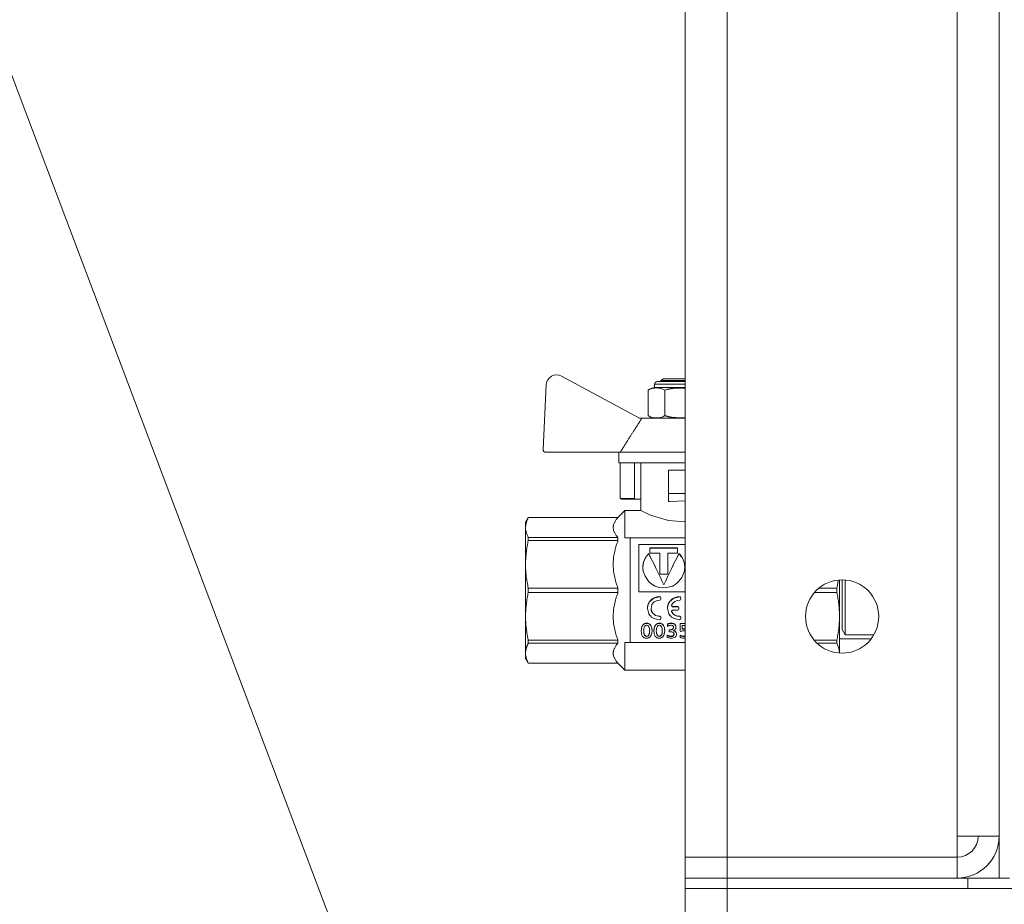
# Model space of a CAD drawing. Units: millimetres. Extents: x 0 to 30573, y -7 to 21000.
# Drawn here: x 13996 to 14184, y 15812 to 15981 of the extents above; entities that cross this region are included whole.
import ezdxf

# ---------------------------------------------------------------- set-up
doc = ezdxf.new("R2010")
doc.units = ezdxf.units.MM
doc.linetypes.add('K5LT_THIN', pattern=[0])
for name, color, linetype, true_color in [('FOR', 7, 'Continuous', 0xffffff), ('R', 1, 'Continuous', 0xff0000), ('WELDING', 7, 'Continuous', 0xffffff)]:
    doc.layers.add(name, color=color, linetype=linetype, true_color=true_color)

msp = doc.modelspace()

# ---------------------------------------------------------------- linework, layer by layer
at = {"layer": 'FOR', "color": 7, "linetype": 'K5LT_THIN', "lineweight": 18}
msp.add_line((13462.02, 17381.64), (14126.4, 15621.76), dxfattribs=at)
at = {"layer": 'R', "color": 7, "linetype": 'K5LT_THIN', "lineweight": 18}
for p, q in [((14183.4, 16317.29), (14183.4, 15817.29)), ((14123.4, 15821.29), (14123.4, 16313.29)), ((14131.4, 16313.29), (14131.4, 15821.29)), ((14175.4, 15825.29), (14175.4, 16309.29)), ((14183.4, 16309.29), (14183.4, 15825.29)), ((14114.67, 15905.18), (14099.79, 15913.22)), ((14096.84, 15911.55), (14096.26, 15899.21)), ((14117.54, 15911.02), (14117.54, 15911.68)), ((14117.54, 15911.68), (14123.4, 15911.68)), ((14118.04, 15912.18), (14123.4, 15912.18)), ((14118.74, 15912.39), (14119.24, 15912.68)), ((14118.74, 15912.18), (14118.74, 15912.39)), ((14118.74, 15912.39), (14123.4, 15912.39)), ((14119.24, 15912.68), (14123.4, 15912.68)), ((14116.31, 15905.68), (14116.31, 15910.52)), ((14117.54, 15911.02), (14122.74, 15911.02)), ((14119.52, 15905.68), (14119.52, 15910.52)), ((14122.74, 15911.02), (14123.4, 15911.02)), ((14115.14, 15905.18), (14114.67, 15905.18)), ((14123.4, 15905.18), (14115.14, 15905.18)), ((14096.76, 15898.68), (14111, 15898.68)), ((14110.74, 15898.68), (14110.74, 15896.68)), ((14123.4, 15898.68), (14111, 15898.68)), ((14123.4, 15896.68), (14110.74, 15896.68)), ((14111, 15896.68), (14111, 15889.82)), ((14113.74, 15896.68), (14113.74, 15889.82)), ((14114.9, 15887.54), (14114.9, 15896.68)), ((14120.24, 15890.78), (14120.24, 15895.28)), ((14123.4, 15895.28), (14120.24, 15895.28)), ((14120.24, 15890.78), (14123.4, 15890.78)), ((14120.24, 15889.28), (14120.24, 15890.78)), ((14111, 15889.82), (14113.74, 15889.82)), ((14114.01, 15889.68), (14111.21, 15889.68)), ((14114.9, 15889.68), (14114.01, 15889.68)), ((14120.24, 15889.28), (14120.46, 15889.28)), ((14123.4, 15889.38), (14120.46, 15889.28)), ((14111.9, 15887.54), (14110.56, 15886.19)), ((14111.9, 15887.53), (14111.9, 15887.54)), ((14114.9, 15887.54), (14111.9, 15887.54)), ((14111.9, 15882.29), (14111.9, 15887.53)), ((14093.42, 15886.19), (14092.9, 15885.29)), ((14092.9, 15884.3), (14092.9, 15885.29)), ((14110.56, 15886.19), (14093.42, 15886.19)), ((14093.42, 15886.19), (14110.56, 15886.19)), ((14093.42, 15886.19), (14093.42, 15886.19)), ((14110.56, 15886.19), (14110.56, 15886.19)), ((14110.56, 15886.19), (14110.56, 15886.19)), ((14092.9, 15877.26), (14092.9, 15884.3)), ((14110.56, 15882.41), (14093.42, 15882.41)), ((14093.42, 15881.82), (14093.42, 15882.41)), ((14093.42, 15881.82), (14110.56, 15881.82)), ((14110.56, 15881.82), (14110.56, 15882.41)), ((14111.9, 15882.29), (14112.9, 15882.29)), ((14112.9, 15882.29), (14112.9, 15865.16)), ((14123.4, 15882.29), (14112.9, 15882.29)), ((14114.57, 15881.06), (14114.57, 15871.99)), ((14123.4, 15881.06), (14114.57, 15881.06)), ((14116.43, 15879.28), (14116.43, 15879.33)), ((14116.68, 15879.39), (14116.68, 15880.42)), ((14116.68, 15880.42), (14121.96, 15880.42)), ((14121.96, 15880.37), (14116.68, 15880.37)), ((14118.58, 15879.39), (14116.68, 15879.39)), ((14118.58, 15875.35), (14118.58, 15879.39)), ((14120.06, 15879.39), (14120.06, 15875.35)), ((14121.96, 15879.39), (14120.06, 15879.39)), ((14121.96, 15880.42), (14121.96, 15879.39)), ((14122.21, 15879.28), (14122.21, 15879.33)), ((14092.9, 15867.31), (14092.9, 15877.26)), ((14115.31, 15876.69), (14115.31, 15876.66)), ((14120.06, 15875.35), (14118.58, 15875.35)), ((14152.9, 15863.05), (14152.9, 15874.27)), ((14153.4, 15872.29), (14153.4, 15874.29)), ((14153.98, 15872.79), (14153.98, 15874.26)), ((14093.42, 15871.87), (14093.42, 15872.7)), ((14110.56, 15872.7), (14093.42, 15872.7)), ((14093.42, 15871.87), (14110.56, 15871.87)), ((14110.56, 15871.87), (14110.56, 15872.7)), ((14114.57, 15871.99), (14123.4, 15871.99)), ((14119.32, 15873.32), (14119.32, 15873.33)), ((14148.11, 15871.87), (14152.38, 15871.87)), ((14152.38, 15872.7), (14148.96, 15872.7)), ((14152.38, 15871.87), (14152.38, 15872.7)), ((14153.4, 15864.79), (14153.4, 15872.29)), ((14153.98, 15863.79), (14153.98, 15872.79)), ((14118.55, 15871.07), (14118.55, 15871.06)), ((14118.74, 15870.87), (14118.74, 15870.86)), ((14118.74, 15870.58), (14118.74, 15870.86)), ((14122.38, 15871.07), (14122.38, 15871.06)), ((14122.57, 15870.87), (14122.57, 15870.86)), ((14122.57, 15870.58), (14122.57, 15870.86)), ((14116.2, 15868.83), (14116.2, 15868.85)), ((14120.03, 15868.83), (14120.03, 15868.85)), ((14120.82, 15868.24), (14120.82, 15868.22)), ((14121.01, 15869.18), (14121.97, 15869.18)), ((14121.01, 15869.18), (14121.01, 15869.16)), ((14121.97, 15869.16), (14121.01, 15869.16)), ((14121.01, 15868.49), (14121.97, 15868.49)), ((14121.97, 15869.18), (14121.97, 15869.16)), ((14122.17, 15868.98), (14122.17, 15868.96)), ((14122.17, 15868.69), (14122.17, 15868.96)), ((14092.9, 15860.28), (14092.9, 15867.31)), ((14118.53, 15867.33), (14118.53, 15867.3)), ((14118.74, 15867.14), (14118.74, 15867.11)), ((14118.74, 15866.84), (14118.74, 15867.11)), ((14122.36, 15867.33), (14122.36, 15867.3)), ((14122.57, 15867.14), (14122.57, 15867.11)), ((14122.57, 15866.84), (14122.57, 15867.11)), ((14112.9, 15865.16), (14112.9, 15862.29)), ((14115.02, 15864.51), (14115.02, 15864.47)), ((14116.08, 15866), (14116.08, 15865.96)), ((14117.07, 15864.57), (14117.07, 15864.53)), ((14117.44, 15864.51), (14117.44, 15864.47)), ((14118.49, 15866), (14118.49, 15865.96)), ((14119.49, 15864.57), (14119.49, 15864.53)), ((14120.01, 15865.81), (14120.01, 15865.77)), ((14120.01, 15865.39), (14120.01, 15865.77)), ((14120.33, 15864.76), (14120.33, 15864.71)), ((14120.33, 15864.76), (14120.48, 15864.76)), ((14120.33, 15864.71), (14120.48, 15864.71)), ((14120.33, 15864.37), (14120.33, 15864.71)), ((14120.56, 15864.37), (14120.33, 15864.37)), ((14120.48, 15864.76), (14120.48, 15864.71)), ((14120.75, 15866), (14120.75, 15865.96)), ((14121.65, 15865.27), (14121.65, 15865.23)), ((14122.44, 15865.96), (14123.4, 15865.96)), ((14122.44, 15865.96), (14122.44, 15865.92)), ((14122.44, 15865.92), (14123.4, 15865.92)), ((14122.44, 15864.53), (14122.44, 15865.92)), ((14122.53, 15864.42), (14122.44, 15864.53)), ((14122.85, 15865.56), (14122.85, 15864.84)), ((14123.4, 15865.56), (14122.85, 15865.56)), ((14123.18, 15864.91), (14123.18, 15864.86)), ((14153.98, 15863.79), (14153.4, 15864.79)), ((14110.56, 15862.75), (14093.42, 15862.75)), ((14093.42, 15862.17), (14093.42, 15862.75)), ((14110.56, 15862.17), (14110.56, 15862.75)), ((14116.05, 15863.52), (14116.05, 15863.47)), ((14118.46, 15863.52), (14118.46, 15863.47)), ((14119.98, 15863.73), (14119.98, 15863.68)), ((14119.98, 15863.3), (14119.98, 15863.68)), ((14120.7, 15863.52), (14120.7, 15863.46)), ((14121.76, 15863.99), (14121.76, 15863.94)), ((14122.44, 15863.71), (14122.44, 15863.65)), ((14122.44, 15863.29), (14122.44, 15863.65)), ((14123.11, 15863.52), (14123.11, 15863.47)), ((14152.38, 15862.75), (14148.07, 15862.75)), ((14152.38, 15862.17), (14152.38, 15862.75)), ((14158.97, 15863.05), (14152.9, 15863.05)), ((14152.9, 15860.31), (14152.9, 15863.05)), ((14159.46, 15863.79), (14153.98, 15863.79)), ((14093.42, 15862.17), (14110.56, 15862.17)), ((14112.9, 15862.29), (14111.9, 15862.29)), ((14111.9, 15857.04), (14111.9, 15862.29)), ((14112.9, 15862.29), (14123.4, 15862.29)), ((14148.63, 15862.17), (14152.38, 15862.17)), ((14092.9, 15859.29), (14092.9, 15860.28)), ((14093.42, 15858.38), (14092.9, 15859.29)), ((14093.42, 15858.38), (14093.42, 15858.39)), ((14110.56, 15858.39), (14093.42, 15858.39)), ((14110.56, 15858.38), (14093.42, 15858.38)), ((14110.56, 15858.38), (14110.56, 15858.39)), ((14111.9, 15857.04), (14110.56, 15858.38)), ((14123.4, 15857.04), (14111.9, 15857.04)), ((14183.4, 15825.29), (14175.4, 15825.29)), ((14175.4, 15825.29), (14175.4, 15821.29)), ((14131.4, 15821.29), (14123.4, 15821.29)), ((14123.4, 15821.29), (14131.4, 15821.29)), ((14123.4, 15817.29), (14123.4, 15821.29)), ((14131.4, 15821.29), (14175.4, 15821.29)), ((14131.4, 15817.29), (14131.4, 15821.29)), ((14175.4, 15817.29), (14175.4, 15821.29)), ((14131.4, 15817.29), (14123.4, 15817.29)), ((14123.4, 15817.29), (14131.4, 15817.29)), ((14123.4, 15817.29), (14123.4, 15815.29)), ((14131.4, 15817.29), (14175.4, 15817.29)), ((14177.4, 15817.29), (14131.4, 15817.29)), ((14131.4, 15817.29), (14131.4, 15815.29)), ((14177.4, 15817.29), (14185.4, 15817.29)), ((14177.4, 15815.29), (14177.4, 15817.29)), ((14131.4, 15815.29), (14123.4, 15815.29)), ((14123.4, 15815.29), (14131.4, 15815.29)), ((14123.4, 15809.29), (14123.4, 15815.29)), ((14177.4, 15815.29), (14131.4, 15815.29)), ((14131.4, 15815.29), (15925.4, 15815.29)), ((14131.4, 15809.29), (14131.4, 15815.29))]:
    msp.add_line(p, q, dxfattribs=at)
msp.add_circle((14153.4, 15867.29), 7, dxfattribs=at)
for centre, radius, start, end in [((14098.84, 15911.46), 2, 61.645, 177.3162), ((14118.04, 15911.68), 0.5, 90, 180), ((14117.79, 15908.64), 2.4, 95.9865, 128.1908), ((14117.79, 15907.57), 2.4, 231.8092, 264.0135), ((14096.76, 15899.18), 0.5, 177.3162, 270), ((14175.4, 15825.29), 8, 270, 0), ((14175.4, 15825.29), 4, 270, 0)]:
    msp.add_arc(centre, radius, start, end, dxfattribs=at)
at = {"layer": 'WELDING', "color": 7, "linetype": 'K5LT_THIN', "lineweight": 18}
for p, q in [((14122.74, 15910.96), (14122.77, 15910.96)), ((14122.77, 15910.96), (14122.79, 15910.96)), ((14122.79, 15910.96), (14122.8, 15910.96)), ((14122.8, 15910.96), (14122.8, 15910.96)), ((14122.8, 15910.96), (14122.81, 15910.96)), ((14122.81, 15910.96), (14122.82, 15910.96)), ((14122.82, 15910.96), (14122.85, 15910.95)), ((14122.85, 15910.95), (14122.85, 15910.95)), ((14122.85, 15910.95), (14122.85, 15910.95)), ((14122.85, 15910.95), (14122.85, 15910.95)), ((14122.85, 15910.95), (14122.86, 15910.95)), ((14122.86, 15910.95), (14122.87, 15910.95)), ((14122.87, 15910.95), (14122.9, 15910.95)), ((14122.9, 15910.95), (14122.9, 15910.95)), ((14122.9, 15910.95), (14122.91, 15910.95)), ((14122.91, 15910.95), (14122.91, 15910.95)), ((14122.91, 15910.95), (14122.93, 15910.95)), ((14122.93, 15910.95), (14122.95, 15910.95)), ((14122.95, 15910.95), (14122.96, 15910.95)), ((14122.96, 15910.95), (14122.96, 15910.95)), ((14122.96, 15910.95), (14122.96, 15910.95)), ((14122.96, 15910.95), (14122.97, 15910.95)), ((14122.97, 15910.95), (14122.98, 15910.95)), ((14122.98, 15910.95), (14123.01, 15910.95)), ((14123.01, 15910.95), (14123.01, 15910.95)), ((14123.01, 15910.95), (14123.01, 15910.95)), ((14123.01, 15910.95), (14123.02, 15910.95)), ((14123.02, 15910.95), (14123.02, 15910.95)), ((14123.02, 15910.95), (14123.04, 15910.95)), ((14123.04, 15910.95), (14123.06, 15910.95)), ((14123.06, 15910.95), (14123.07, 15910.95)), ((14123.07, 15910.95), (14123.07, 15910.95)), ((14123.07, 15910.95), (14123.07, 15910.95)), ((14123.07, 15910.95), (14123.08, 15910.95)), ((14123.08, 15910.95), (14123.1, 15910.95)), ((14123.1, 15910.95), (14123.14, 15910.95)), ((14123.14, 15910.95), (14123.18, 15910.95)), ((14123.18, 15910.95), (14123.18, 15910.95)), ((14123.18, 15910.95), (14123.19, 15910.95)), ((14123.19, 15910.95), (14123.2, 15910.95)), ((14123.2, 15910.95), (14123.23, 15910.95)), ((14123.23, 15910.95), (14123.27, 15910.95)), ((14123.27, 15910.95), (14123.29, 15910.95)), ((14123.29, 15910.95), (14123.29, 15910.95)), ((14123.29, 15910.95), (14123.3, 15910.95)), ((14123.3, 15910.95), (14123.31, 15910.95)), ((14123.31, 15910.95), (14123.34, 15910.95)), ((14123.34, 15910.95), (14123.38, 15910.95)), ((14123.38, 15910.95), (14123.4, 15910.94)), ((14122.75, 15905.25), (14122.74, 15905.25)), ((14122.79, 15905.25), (14122.75, 15905.25)), ((14122.81, 15905.25), (14122.79, 15905.25)), ((14122.82, 15905.25), (14122.81, 15905.25)), ((14122.83, 15905.25), (14122.82, 15905.25)), ((14122.85, 15905.25), (14122.83, 15905.25)), ((14122.83, 15905.25), (14122.83, 15905.25)), ((14122.88, 15905.25), (14122.85, 15905.25)), ((14122.91, 15905.25), (14122.88, 15905.25)), ((14122.92, 15905.25), (14122.91, 15905.25)), ((14122.96, 15905.25), (14122.92, 15905.25)), ((14122.92, 15905.25), (14122.92, 15905.25)), ((14122.92, 15905.25), (14122.92, 15905.25)), ((14122.99, 15905.25), (14122.96, 15905.25)), ((14123, 15905.25), (14122.99, 15905.25)), ((14123.01, 15905.25), (14123, 15905.25)), ((14123.02, 15905.25), (14123.01, 15905.25)), ((14123.04, 15905.25), (14123.02, 15905.25)), ((14123.02, 15905.25), (14123.02, 15905.25)), ((14123.02, 15905.25), (14123.02, 15905.25)), ((14123.06, 15905.25), (14123.04, 15905.25)), ((14123.07, 15905.25), (14123.06, 15905.25)), ((14123.06, 15905.25), (14123.06, 15905.25)), ((14123.06, 15905.25), (14123.06, 15905.25)), ((14123.09, 15905.25), (14123.07, 15905.25)), ((14123.1, 15905.25), (14123.09, 15905.25)), ((14123.11, 15905.25), (14123.1, 15905.25)), ((14123.12, 15905.25), (14123.11, 15905.25)), ((14123.11, 15905.25), (14123.11, 15905.25)), ((14123.11, 15905.25), (14123.11, 15905.25)), ((14123.15, 15905.26), (14123.12, 15905.25)), ((14123.17, 15905.26), (14123.15, 15905.26)), ((14123.18, 15905.26), (14123.17, 15905.26)), ((14123.21, 15905.26), (14123.18, 15905.26)), ((14123.18, 15905.26), (14123.18, 15905.26)), ((14123.18, 15905.26), (14123.18, 15905.26)), ((14123.24, 15905.26), (14123.21, 15905.26)), ((14123.25, 15905.26), (14123.24, 15905.26)), ((14123.26, 15905.26), (14123.25, 15905.26)), ((14123.25, 15905.26), (14123.25, 15905.26)), ((14123.33, 15905.26), (14123.26, 15905.26)), ((14123.4, 15905.26), (14123.33, 15905.26)), ((14115.08, 15887.45), (14114.9, 15887.54)), ((14116.78, 15886.66), (14115.08, 15887.45)), ((14120.24, 15885.61), (14116.78, 15886.66)), ((14123.4, 15885.39), (14120.24, 15885.61)), ((14116.43, 15879.33), (14115.82, 15878.57)), ((14122.28, 15879.26), (14122.21, 15879.33)), ((14115.44, 15877.67), (14115.31, 15876.69)), ((14115.55, 15877.98), (14115.33, 15877.03)), ((14115.82, 15878.57), (14115.44, 15877.67)), ((14116.02, 15878.83), (14115.55, 15877.98)), ((14116.43, 15879.28), (14116.02, 15878.83)), ((14122.82, 15878.54), (14122.21, 15879.28)), ((14122.36, 15879.18), (14122.28, 15879.26)), ((14122.4, 15879.13), (14122.36, 15879.18)), ((14122.42, 15879.11), (14122.4, 15879.13)), ((14122.82, 15878.57), (14122.42, 15879.11)), ((14123.2, 15877.67), (14122.82, 15878.57)), ((14123.19, 15877.65), (14122.82, 15878.54)), ((14123.33, 15876.69), (14123.19, 15877.65)), ((14123.33, 15876.69), (14123.2, 15877.67)), ((14115.33, 15877.03), (14115.31, 15876.67)), ((14115.31, 15876.69), (14115.34, 15876.21)), ((14115.34, 15876.21), (14115.35, 15876.17)), ((14115.35, 15876.17), (14115.36, 15876.09)), ((14115.36, 15876.09), (14115.39, 15875.93)), ((14115.39, 15875.93), (14115.48, 15875.6)), ((14115.48, 15875.6), (14115.73, 15874.97)), ((14122.7, 15874.59), (14123.25, 15875.95)), ((14123.25, 15875.95), (14123.26, 15875.99)), ((14123.26, 15875.99), (14123.28, 15876.08)), ((14123.28, 15876.08), (14123.3, 15876.26)), ((14123.3, 15876.26), (14123.33, 15876.63)), ((14123.33, 15876.63), (14123.33, 15876.69)), ((14115.73, 15874.97), (14116.53, 15873.87)), ((14116.53, 15873.87), (14117.41, 15873.22)), ((14121.42, 15873.33), (14121.9, 15873.69)), ((14121.9, 15873.69), (14122.7, 15874.59)), ((14152.58, 15873.74), (14152.49, 15873.22)), ((14152.67, 15874.25), (14152.58, 15873.74)), ((14117.41, 15873.22), (14117.48, 15873.18)), ((14117.48, 15873.18), (14117.61, 15873.11)), ((14117.61, 15873.11), (14117.89, 15873)), ((14117.89, 15873), (14118.46, 15872.83)), ((14118.46, 15872.83), (14119.66, 15872.75)), ((14119.66, 15872.75), (14120.95, 15873.08)), ((14120.95, 15873.08), (14121.02, 15873.11)), ((14121.02, 15873.11), (14121.15, 15873.18)), ((14121.15, 15873.18), (14121.42, 15873.33)), ((14152.49, 15873.22), (14152.38, 15872.7)), ((14116.49, 15869.92), (14116.47, 15869.89)), ((14116.57, 15870.06), (14116.49, 15869.92)), ((14117.39, 15870.79), (14116.57, 15870.06)), ((14117.06, 15869.56), (14117.35, 15869.94)), ((14117.35, 15869.94), (14117.37, 15869.96)), ((14117.37, 15869.96), (14117.41, 15870)), ((14118.55, 15871.06), (14117.39, 15870.79)), ((14117.41, 15870), (14117.49, 15870.06)), ((14117.49, 15870.06), (14117.66, 15870.18)), ((14117.66, 15870.18), (14118.04, 15870.33)), ((14118.04, 15870.33), (14118.53, 15870.38)), ((14120.31, 15869.92), (14120.29, 15869.89)), ((14120.39, 15870.06), (14120.31, 15869.92)), ((14121.21, 15870.79), (14120.39, 15870.06)), ((14122.38, 15871.06), (14121.21, 15870.79)), ((14116.28, 15869.42), (14116.2, 15868.85)), ((14116.2, 15868.85), (14116.2, 15868.83)), ((14116.2, 15868.83), (14116.47, 15867.78)), ((14116.38, 15869.69), (14116.28, 15869.42)), ((14116.44, 15869.83), (14116.38, 15869.69)), ((14116.47, 15869.89), (14116.44, 15869.83)), ((14116.88, 15868.81), (14117.06, 15869.56)), ((14117.11, 15868.04), (14116.88, 15868.81)), ((14116.9, 15868.56), (14116.88, 15868.81)), ((14116.94, 15868.36), (14116.9, 15868.56)), ((14116.98, 15868.27), (14116.94, 15868.36)), ((14117, 15868.22), (14116.98, 15868.27)), ((14117.01, 15868.2), (14117, 15868.22)), ((14117.13, 15867.97), (14117.01, 15868.2)), ((14117.72, 15867.5), (14117.11, 15868.04)), ((14120.11, 15869.42), (14120.03, 15868.85)), ((14120.03, 15868.85), (14120.03, 15868.83)), ((14120.03, 15868.83), (14120.29, 15867.78)), ((14120.2, 15869.69), (14120.11, 15869.42)), ((14120.26, 15869.83), (14120.2, 15869.69)), ((14120.29, 15869.89), (14120.26, 15869.83)), ((14120.81, 15869.41), (14120.82, 15869.43)), ((14120.81, 15869.39), (14120.81, 15869.41)), ((14120.81, 15869.37), (14120.81, 15869.39)), ((14120.84, 15869.28), (14120.81, 15869.38)), ((14120.84, 15869.27), (14120.81, 15869.37)), ((14120.81, 15868.28), (14120.84, 15868.38)), ((14120.81, 15868.28), (14120.81, 15868.3)), ((14120.81, 15868.26), (14120.81, 15868.28)), ((14120.81, 15868.26), (14120.81, 15868.28)), ((14120.81, 15868.24), (14120.81, 15868.26)), ((14120.82, 15868.24), (14120.81, 15868.26)), ((14120.82, 15868.22), (14120.81, 15868.24)), ((14120.91, 15869.21), (14120.84, 15869.28)), ((14120.91, 15869.19), (14120.84, 15869.27)), ((14120.84, 15868.38), (14120.91, 15868.46)), ((14121.01, 15869.18), (14120.91, 15869.21)), ((14121.01, 15869.16), (14120.91, 15869.19)), ((14120.91, 15868.46), (14121.01, 15868.49)), ((14116.47, 15867.78), (14116.59, 15867.59)), ((14116.59, 15867.59), (14116.61, 15867.56)), ((14116.61, 15867.56), (14116.65, 15867.5)), ((14116.65, 15867.5), (14116.75, 15867.39)), ((14116.75, 15867.39), (14116.95, 15867.19)), ((14116.95, 15867.19), (14117.44, 15866.88)), ((14117.72, 15867.47), (14117.13, 15867.97)), ((14117.44, 15866.88), (14118.53, 15866.65)), ((14118.53, 15867.33), (14117.72, 15867.5)), ((14118.53, 15867.3), (14117.72, 15867.47)), ((14118.53, 15866.65), (14118.55, 15866.65)), ((14120.29, 15867.78), (14120.41, 15867.59)), ((14120.41, 15867.59), (14120.43, 15867.56)), ((14120.43, 15867.56), (14120.48, 15867.5)), ((14120.48, 15867.5), (14120.57, 15867.39)), ((14120.57, 15867.39), (14120.78, 15867.19)), ((14120.78, 15867.19), (14121.27, 15866.88)), ((14121.27, 15866.88), (14122.35, 15866.65)), ((14122.35, 15866.65), (14122.38, 15866.65)), ((14115.48, 15864.5), (14115.49, 15864.23)), ((14116.48, 15863.79), (14116.6, 15864.26)), ((14116.6, 15864.26), (14116.61, 15864.52)), ((14117.89, 15864.5), (14117.96, 15863.95)), ((14119.01, 15864.19), (14119.03, 15864.52)), ((14121.16, 15864.59), (14121.48, 15864.46)), ((14121.18, 15865.2), (14121.18, 15865.22)), ((14121.18, 15865.18), (14121.18, 15865.2)), ((14121.18, 15865.16), (14121.18, 15865.18)), ((14121.48, 15864.46), (14121.69, 15864.25)), ((14123.2, 15864.54), (14123.1, 15864.55)), ((14123.18, 15864.91), (14123.26, 15864.9)), ((14123.18, 15864.86), (14123.26, 15864.86)), ((14123.3, 15864.53), (14123.2, 15864.54)), ((14123.26, 15864.9), (14123.33, 15864.9)), ((14123.26, 15864.86), (14123.33, 15864.85)), ((14123.4, 15864.5), (14123.3, 15864.53)), ((14123.33, 15864.9), (14123.4, 15864.89)), ((14123.33, 15864.85), (14123.4, 15864.85)), ((14115.49, 15864.23), (14115.62, 15863.78)), ((14115.62, 15863.78), (14115.86, 15863.55)), ((14115.86, 15863.55), (14116.05, 15863.52)), ((14116.05, 15863.52), (14116.25, 15863.56)), ((14116.25, 15863.56), (14116.48, 15863.79)), ((14117.96, 15863.95), (14118.04, 15863.76)), ((14118.04, 15863.76), (14118.05, 15863.75)), ((14118.05, 15863.75), (14118.06, 15863.73)), ((14118.06, 15863.73), (14118.09, 15863.7)), ((14118.09, 15863.7), (14118.14, 15863.64)), ((14118.14, 15863.64), (14118.28, 15863.55)), ((14118.28, 15863.55), (14118.46, 15863.52)), ((14118.46, 15863.52), (14118.77, 15863.63)), ((14118.77, 15863.63), (14118.89, 15863.77)), ((14118.89, 15863.79), (14118.91, 15863.81)), ((14118.89, 15863.77), (14118.89, 15863.79)), ((14118.91, 15863.81), (14118.93, 15863.85)), ((14118.93, 15863.85), (14118.96, 15863.95)), ((14118.96, 15863.95), (14119.01, 15864.19)), ((14120.7, 15863.52), (14120.88, 15863.53)), ((14120.88, 15863.53), (14121.14, 15863.63)), ((14121.14, 15863.63), (14121.26, 15863.83)), ((14121.26, 15863.83), (14121.28, 15863.94)), ((14121.69, 15864.25), (14121.76, 15863.99)), ((14123.11, 15863.52), (14123.21, 15863.53)), ((14123.11, 15863.47), (14123.21, 15863.47)), ((14123.22, 15863.16), (14123.12, 15863.15)), ((14123.21, 15863.53), (14123.31, 15863.54)), ((14123.21, 15863.47), (14123.31, 15863.49)), ((14123.31, 15863.17), (14123.22, 15863.16)), ((14123.31, 15863.54), (14123.4, 15863.57)), ((14123.31, 15863.49), (14123.4, 15863.52)), ((14123.4, 15863.18), (14123.31, 15863.17)), ((14152.38, 15862.17), (14152.67, 15861.53)), ((14152.67, 15861.53), (14152.84, 15860.91)), ((14152.84, 15860.91), (14152.9, 15860.31))]:
    msp.add_line(p, q, dxfattribs=at)
for points, knots in [([(14116.31, 15910.52), (14116.79, 15910.9), (14117.4, 15910.96), (14118.43, 15910.96), (14119.04, 15910.9), (14119.52, 15910.52)], [0.8022464, 0.8022464, 0.8022464, 0.8022464, 1.1102647, 1.1102647, 1.4182831, 1.4182831, 1.4182831, 1.4182831]), ([(14119.52, 15910.52), (14119.65, 15910.57), (14119.81, 15910.63), (14120.01, 15910.68), (14120.14, 15910.72), (14120.28, 15910.75), (14120.42, 15910.78), (14120.52, 15910.8), (14120.63, 15910.82), (14120.73, 15910.83), (14120.83, 15910.85), (14120.93, 15910.86), (14121.03, 15910.87), (14121.17, 15910.89), (14121.34, 15910.9), (14121.54, 15910.92), (14121.75, 15910.93), (14121.95, 15910.94), (14122.15, 15910.95), (14122.35, 15910.95), (14122.55, 15910.95), (14122.67, 15910.96), (14122.74, 15910.96)], [0, 0, 0, 0, 0.0396164, 0.0495205, 0.0594246, 0.0792328, 0.0891369, 0.099041, 0.1089451, 0.1188492, 0.1281446, 0.1374401, 0.1467356, 0.1560311, 0.1750452, 0.1940594, 0.2130735, 0.2320877, 0.2511018, 0.270116, 0.2891301, 0.3081442, 0.3081442, 0.3081442, 0.3081442]), ([(14119.52, 15905.68), (14119.04, 15905.3), (14118.43, 15905.25), (14117.4, 15905.25), (14116.79, 15905.3), (14116.31, 15905.68)], [-0.3080184, -0.3080184, -0.3080184, -0.3080184, 0, 0, 0.3080184, 0.3080184, 0.3080184, 0.3080184]), ([(14122.74, 15905.25), (14122.71, 15905.25), (14122.66, 15905.25), (14122.57, 15905.25), (14122.49, 15905.25), (14122.38, 15905.25), (14122.24, 15905.26), (14122.08, 15905.26), (14121.93, 15905.27), (14121.74, 15905.28), (14121.5, 15905.29), (14121.21, 15905.32), (14120.99, 15905.34), (14120.84, 15905.36), (14120.74, 15905.37), (14120.6, 15905.39), (14120.45, 15905.42), (14120.31, 15905.45), (14120.18, 15905.48), (14120.07, 15905.51), (14119.96, 15905.54), (14119.83, 15905.58), (14119.68, 15905.62), (14119.58, 15905.66), (14119.52, 15905.68)], [0, 0, 0, 0, 0.0080383, 0.0160765, 0.0241148, 0.0321531, 0.0482296, 0.0643062, 0.0777033, 0.0911004, 0.1178947, 0.1446889, 0.1714832, 0.1788612, 0.1862393, 0.2009954, 0.2157516, 0.2305077, 0.2415275, 0.2525474, 0.2635672, 0.274587, 0.2912398, 0.3078925, 0.3078925, 0.3078925, 0.3078925]), ([(14092.9, 15884.3), (14092.9, 15884.43), (14092.91, 15884.68), (14092.99, 15885.09), (14093.11, 15885.51), (14093.27, 15885.89), (14093.38, 15886.11), (14093.42, 15886.19)], [0, 0, 0, 0, 1.698517, 3.287781, 5.245301, 7.090546, 8, 8, 8, 8]), ([(14093.42, 15882.41), (14093.34, 15882.57), (14093.19, 15882.87), (14093.04, 15883.3), (14092.94, 15883.73), (14092.9, 15884.06), (14092.9, 15884.26), (14092.9, 15884.3)], [0, 0, 0, 0, 1.94316, 3.770439, 5.41732, 7.45274, 8, 8, 8, 8]), ([(14092.9, 15877.26), (14092.9, 15877.57), (14092.91, 15878.18), (14092.99, 15879.16), (14093.11, 15880.19), (14093.27, 15881.11), (14093.38, 15881.65), (14093.42, 15881.82)], [0, 0, 0, 0, 1.698517, 3.287781, 5.245301, 7.090546, 8, 8, 8, 8]), ([(14093.42, 15872.7), (14093.34, 15873.09), (14093.19, 15873.83), (14093.04, 15874.86), (14092.94, 15875.89), (14092.9, 15876.68), (14092.9, 15877.16), (14092.9, 15877.26)], [0, 0, 0, 0, 1.94316, 3.770439, 5.41732, 7.45274, 8, 8, 8, 8]), ([(14092.9, 15867.31), (14092.9, 15867.62), (14092.91, 15868.23), (14092.99, 15869.21), (14093.11, 15870.24), (14093.27, 15871.16), (14093.38, 15871.7), (14093.42, 15871.87)], [0, 0, 0, 0, 1.698517, 3.287781, 5.245301, 7.090546, 8, 8, 8, 8]), ([(14152.38, 15871.87), (14152.46, 15871.49), (14152.61, 15870.75), (14152.76, 15869.72), (14152.86, 15868.68), (14152.9, 15867.9), (14152.9, 15867.41), (14152.9, 15867.31)], [0, 0, 0, 0, 1.94316, 3.770439, 5.41732, 7.45274, 8, 8, 8, 8]), ([(14118.55, 15871.07), (14118.39, 15871.08), (14118.09, 15871.05), (14117.69, 15870.94), (14117.34, 15870.78), (14117.05, 15870.59), (14116.82, 15870.38), (14116.66, 15870.2), (14116.55, 15870.04), (14116.47, 15869.9), (14116.4, 15869.76), (14116.34, 15869.63), (14116.3, 15869.51), (14116.27, 15869.39), (14116.24, 15869.26), (14116.22, 15869.12), (14116.21, 15868.98), (14116.2, 15868.89), (14116.2, 15868.85)], [0, 0, 0, 0, 2.517088, 4.69224, 6.619959, 8.511283, 10.172763, 11.410057, 12.336616, 13.189154, 14.011541, 14.777483, 15.440579, 16.090388, 16.770655, 17.598427, 18.341542, 19, 19, 19, 19]), ([(14118.74, 15870.87), (14118.74, 15870.94), (14118.69, 15871.03), (14118.59, 15871.07), (14118.55, 15871.07)], [0, 0, 0, 0, 3.333333, 5, 5, 5, 5]), ([(14122.38, 15871.07), (14122.22, 15871.08), (14121.92, 15871.05), (14121.51, 15870.94), (14121.16, 15870.78), (14120.87, 15870.59), (14120.65, 15870.38), (14120.49, 15870.2), (14120.38, 15870.04), (14120.29, 15869.9), (14120.22, 15869.76), (14120.17, 15869.63), (14120.13, 15869.51), (14120.09, 15869.39), (14120.06, 15869.26), (14120.04, 15869.12), (14120.03, 15868.98), (14120.03, 15868.89), (14120.03, 15868.85)], [0, 0, 0, 0, 2.517088, 4.69224, 6.619959, 8.511283, 10.172763, 11.410057, 12.336616, 13.189154, 14.011541, 14.777483, 15.440578, 16.090388, 16.770655, 17.598427, 18.341542, 19, 19, 19, 19]), ([(14122.57, 15870.87), (14122.57, 15870.94), (14122.51, 15871.03), (14122.41, 15871.07), (14122.38, 15871.07)], [0, 0, 0, 0, 3.333333, 5, 5, 5, 5]), ([(14122.36, 15867.33), (14122.23, 15867.32), (14121.99, 15867.34), (14121.67, 15867.44), (14121.4, 15867.58), (14121.18, 15867.74), (14121.03, 15867.9), (14120.94, 15868.03), (14120.87, 15868.14), (14120.84, 15868.2), (14120.82, 15868.24)], [0, 0, 0, 0, 2.164859, 4.091559, 5.805822, 7.487012, 8.790041, 9.665191, 10.236134, 11, 11, 11, 11]), ([(14152.9, 15867.31), (14152.9, 15867), (14152.89, 15866.39), (14152.81, 15865.41), (14152.69, 15864.38), (14152.53, 15863.47), (14152.42, 15862.93), (14152.38, 15862.75)], [0, 0, 0, 0, 1.698517, 3.287781, 5.245301, 7.090546, 8, 8, 8, 8]), ([(14115.02, 15864.47), (14115.02, 15864.7), (14115.04, 15864.91), (14115.13, 15865.28), (14115.19, 15865.43), (14115.37, 15865.69), (14115.48, 15865.79), (14115.75, 15865.92), (14115.9, 15865.96), (14116.08, 15865.96)], [0, 0, 0, 0, 1, 1, 2, 2, 3, 3, 4, 4, 4, 4]), ([(14116.02, 15863.15), (14115.86, 15863.15), (14115.71, 15863.18), (14115.46, 15863.3), (14115.36, 15863.38), (14115.19, 15863.6), (14115.13, 15863.74), (14115.04, 15864.06), (14115.02, 15864.25), (14115.02, 15864.47)], [0, 0, 0, 0, 1, 1, 2, 2, 3, 3, 4, 4, 4, 4]), ([(14115.09, 15865.16), (14115.12, 15865.29), (14115.2, 15865.5), (14115.36, 15865.71), (14115.5, 15865.83), (14115.63, 15865.91), (14115.76, 15865.96), (14115.9, 15865.99), (14116.02, 15866), (14116.08, 15866)], [0, 0, 0, 0, 2.414388, 4.382882, 5.730736, 6.767317, 7.756605, 8.832138, 10, 10, 10, 10]), ([(14116.06, 15865.62), (14115.87, 15865.62), (14115.73, 15865.52), (14115.53, 15865.14), (14115.48, 15864.85), (14115.48, 15864.48)], [0, 0, 0, 0, 1, 1, 2, 2, 2, 2]), ([(14115.48, 15864.48), (14115.48, 15864.13), (14115.53, 15863.88), (14115.72, 15863.55), (14115.86, 15863.47), (14116.05, 15863.47)], [0, 0, 0, 0, 1, 1, 2, 2, 2, 2]), ([(14117.07, 15864.53), (14117.07, 15864.31), (14117.05, 15864.11), (14116.95, 15863.77), (14116.88, 15863.63), (14116.7, 15863.39), (14116.59, 15863.31), (14116.33, 15863.18), (14116.19, 15863.15), (14116.02, 15863.15)], [0, 0, 0, 0, 1, 1, 2, 2, 3, 3, 4, 4, 4, 4]), ([(14116.05, 15863.47), (14116.23, 15863.47), (14116.37, 15863.55), (14116.57, 15863.89), (14116.61, 15864.14), (14116.61, 15864.5)], [0, 0, 0, 0, 1, 1, 2, 2, 2, 2]), ([(14116.61, 15864.5), (14116.61, 15864.87), (14116.57, 15865.15), (14116.38, 15865.52), (14116.24, 15865.62), (14116.06, 15865.62)], [0, 0, 0, 0, 1, 1, 2, 2, 2, 2]), ([(14116.08, 15866), (14116.2, 15866), (14116.4, 15865.97), (14116.63, 15865.85), (14116.8, 15865.69), (14116.93, 15865.47), (14116.99, 15865.27), (14117.02, 15865.16)], [0, 0, 0, 0, 1.855069, 3.470151, 4.909096, 6.362681, 8, 8, 8, 8]), ([(14117.02, 15865.16), (14117.03, 15865.1), (14117.05, 15865), (14117.06, 15864.87), (14117.07, 15864.79), (14117.07, 15864.69), (14117.07, 15864.61), (14117.07, 15864.57)], [0, 0, 0, 0, 3.00377, 4.205487, 5.322668, 6.517199, 8, 8, 8, 8]), ([(14117.44, 15864.47), (14117.44, 15864.7), (14117.46, 15864.91), (14117.54, 15865.28), (14117.61, 15865.43), (14117.79, 15865.69), (14117.9, 15865.79), (14118.16, 15865.92), (14118.32, 15865.96), (14118.49, 15865.96)], [0, 0, 0, 0, 1, 1, 2, 2, 3, 3, 4, 4, 4, 4]), ([(14118.44, 15863.15), (14118.27, 15863.15), (14118.13, 15863.18), (14117.88, 15863.3), (14117.78, 15863.38), (14117.61, 15863.6), (14117.54, 15863.74), (14117.46, 15864.06), (14117.44, 15864.25), (14117.44, 15864.47)], [0, 0, 0, 0, 1, 1, 2, 2, 3, 3, 4, 4, 4, 4]), ([(14117.51, 15865.16), (14117.54, 15865.29), (14117.62, 15865.49), (14117.76, 15865.7), (14117.89, 15865.81), (14118.01, 15865.89), (14118.14, 15865.94), (14118.29, 15865.99), (14118.42, 15866), (14118.49, 15866)], [0, 0, 0, 0, 2.389451, 4.246258, 5.467866, 6.482185, 7.437159, 8.591727, 10, 10, 10, 10]), ([(14118.48, 15865.62), (14118.29, 15865.62), (14118.14, 15865.52), (14117.94, 15865.14), (14117.89, 15864.85), (14117.89, 15864.48)], [0, 0, 0, 0, 1, 1, 2, 2, 2, 2]), ([(14117.89, 15864.48), (14117.89, 15864.13), (14117.94, 15863.88), (14118.14, 15863.55), (14118.28, 15863.47), (14118.46, 15863.47)], [0, 0, 0, 0, 1, 1, 2, 2, 2, 2]), ([(14119.49, 15864.53), (14119.49, 15864.31), (14119.46, 15864.11), (14119.37, 15863.77), (14119.3, 15863.63), (14119.12, 15863.39), (14119.01, 15863.31), (14118.75, 15863.18), (14118.6, 15863.15), (14118.44, 15863.15)], [0, 0, 0, 0, 1, 1, 2, 2, 3, 3, 4, 4, 4, 4]), ([(14118.46, 15863.47), (14118.65, 15863.47), (14118.79, 15863.55), (14118.98, 15863.89), (14119.03, 15864.14), (14119.03, 15864.5)], [0, 0, 0, 0, 1, 1, 2, 2, 2, 2]), ([(14119.03, 15864.5), (14119.03, 15864.87), (14118.98, 15865.15), (14118.8, 15865.52), (14118.66, 15865.62), (14118.48, 15865.62)], [0, 0, 0, 0, 1, 1, 2, 2, 2, 2]), ([(14118.49, 15866), (14118.61, 15866), (14118.81, 15865.97), (14119.04, 15865.85), (14119.21, 15865.69), (14119.35, 15865.47), (14119.41, 15865.27), (14119.43, 15865.16)], [0, 0, 0, 0, 1.855069, 3.470151, 4.909096, 6.362681, 8, 8, 8, 8]), ([(14119.43, 15865.16), (14119.45, 15865.1), (14119.46, 15865), (14119.48, 15864.87), (14119.48, 15864.79), (14119.49, 15864.69), (14119.49, 15864.61), (14119.49, 15864.57)], [0, 0, 0, 0, 3.00377, 4.205487, 5.322668, 6.517199, 8, 8, 8, 8]), ([(14120.01, 15865.81), (14120.08, 15865.85), (14120.17, 15865.89), (14120.29, 15865.93), (14120.35, 15865.95), (14120.42, 15865.96), (14120.56, 15865.99), (14120.68, 15866), (14120.75, 15866)], [0, 0, 0, 0, 2.858045, 3.650972, 4.304181, 4.905579, 6.429371, 9, 9, 9, 9]), ([(14120.01, 15865.77), (14120.12, 15865.83), (14120.24, 15865.88), (14120.49, 15865.94), (14120.62, 15865.96), (14120.75, 15865.96)], [0, 0, 0, 0, 1, 1, 2, 2, 2, 2]), ([(14120.71, 15865.61), (14120.66, 15865.61), (14120.61, 15865.6), (14120.5, 15865.58), (14120.44, 15865.57), (14120.31, 15865.53), (14120.25, 15865.51), (14120.13, 15865.45), (14120.07, 15865.42), (14120.01, 15865.39)], [0, 0, 0, 0, 1, 1, 2, 2, 3, 3, 4, 4, 4, 4]), ([(14120.48, 15864.71), (14120.59, 15864.71), (14120.7, 15864.73), (14120.88, 15864.78), (14120.95, 15864.81), (14121.07, 15864.9), (14121.11, 15864.95), (14121.17, 15865.06), (14121.18, 15865.13), (14121.18, 15865.19)], [0, 0, 0, 0, 1, 1, 2, 2, 3, 3, 4, 4, 4, 4]), ([(14120.48, 15864.76), (14120.56, 15864.76), (14120.66, 15864.77), (14120.75, 15864.79), (14120.78, 15864.8), (14120.82, 15864.81), (14120.89, 15864.83), (14120.95, 15864.86), (14121, 15864.89), (14121.03, 15864.91), (14121.05, 15864.93), (14121.08, 15864.96), (14121.1, 15864.98), (14121.12, 15865.01), (14121.13, 15865.04), (14121.15, 15865.08), (14121.17, 15865.12), (14121.17, 15865.15), (14121.18, 15865.16)], [0, 0, 0, 0, 3.912122, 4.75065, 5.16252, 5.572112, 6.767956, 9.477239, 10.211554, 11.089319, 11.97673, 12.744127, 13.741487, 14.681529, 15.442864, 16.222529, 18.324056, 19, 19, 19, 19]), ([(14121.28, 15863.92), (14121.28, 15863.99), (14121.27, 15864.06), (14121.19, 15864.17), (14121.14, 15864.21), (14121.02, 15864.29), (14120.94, 15864.32), (14120.76, 15864.36), (14120.66, 15864.37), (14120.56, 15864.37)], [0, 0, 0, 0, 1, 1, 2, 2, 3, 3, 4, 4, 4, 4]), ([(14121.18, 15865.19), (14121.18, 15865.27), (14121.17, 15865.33), (14121.12, 15865.43), (14121.09, 15865.48), (14121.01, 15865.55), (14120.96, 15865.57), (14120.84, 15865.6), (14120.78, 15865.61), (14120.71, 15865.61)], [0, 0, 0, 0, 1, 1, 2, 2, 3, 3, 4, 4, 4, 4]), ([(14120.75, 15866), (14120.86, 15866), (14120.98, 15865.98), (14121.1, 15865.96), (14121.18, 15865.93), (14121.26, 15865.9), (14121.34, 15865.85), (14121.4, 15865.81), (14121.44, 15865.78), (14121.47, 15865.74), (14121.52, 15865.68), (14121.57, 15865.61), (14121.63, 15865.48), (14121.65, 15865.36), (14121.65, 15865.27)], [0, 0, 0, 0, 2.727632, 3.57064, 3.854614, 5.369651, 6.697402, 7.237355, 7.877132, 8.662109, 9.276593, 10.872536, 11.787551, 15, 15, 15, 15]), ([(14120.75, 15865.96), (14120.89, 15865.96), (14121.02, 15865.94), (14121.24, 15865.87), (14121.33, 15865.82), (14121.49, 15865.7), (14121.55, 15865.62), (14121.63, 15865.44), (14121.65, 15865.34), (14121.65, 15865.23)], [0, 0, 0, 0, 1, 1, 2, 2, 3, 3, 4, 4, 4, 4]), ([(14121.65, 15865.23), (14121.65, 15865.14), (14121.63, 15865.07), (14121.57, 15864.93), (14121.54, 15864.87), (14121.44, 15864.75), (14121.38, 15864.71), (14121.24, 15864.62), (14121.16, 15864.59), (14121.08, 15864.56)], [0, 0, 0, 0, 1, 1, 2, 2, 3, 3, 4, 4, 4, 4]), ([(14121.08, 15864.56), (14121.18, 15864.54), (14121.28, 15864.52), (14121.44, 15864.44), (14121.52, 15864.39), (14121.64, 15864.28), (14121.68, 15864.22), (14121.74, 15864.09), (14121.76, 15864.01), (14121.76, 15863.94)], [0, 0, 0, 0, 1, 1, 2, 2, 3, 3, 4, 4, 4, 4]), ([(14123.1, 15864.55), (14122.99, 15864.55), (14122.89, 15864.53), (14122.69, 15864.49), (14122.61, 15864.46), (14122.53, 15864.42)], [0, 0, 0, 0, 1, 1, 2, 2, 2, 2]), ([(14122.85, 15864.88), (14122.87, 15864.89), (14122.89, 15864.89), (14122.92, 15864.89), (14122.95, 15864.89), (14122.98, 15864.9), (14123.01, 15864.9), (14123.04, 15864.9), (14123.08, 15864.9), (14123.13, 15864.9), (14123.16, 15864.91), (14123.18, 15864.91)], [0, 0, 0, 0, 2.402234, 2.928308, 3.425289, 5.268879, 5.69977, 6.498584, 8.663816, 9.295755, 12, 12, 12, 12]), ([(14122.85, 15864.84), (14122.87, 15864.84), (14122.9, 15864.84), (14122.95, 15864.85), (14122.98, 15864.85), (14123.04, 15864.86), (14123.07, 15864.86), (14123.13, 15864.86), (14123.16, 15864.86), (14123.18, 15864.86)], [0, 0, 0, 0, 1, 1, 2, 2, 3, 3, 4, 4, 4, 4]), ([(14119.98, 15863.73), (14120.03, 15863.7), (14120.1, 15863.67), (14120.19, 15863.62), (14120.26, 15863.6), (14120.32, 15863.58), (14120.39, 15863.56), (14120.46, 15863.54), (14120.55, 15863.53), (14120.63, 15863.52), (14120.68, 15863.52), (14120.7, 15863.52)], [0, 0, 0, 0, 2.355119, 3.525621, 4.654662, 5.728958, 6.246245, 8.185354, 9.108036, 10.816408, 12, 12, 12, 12]), ([(14119.98, 15863.68), (14120.04, 15863.64), (14120.1, 15863.61), (14120.22, 15863.56), (14120.29, 15863.54), (14120.41, 15863.5), (14120.47, 15863.49), (14120.59, 15863.47), (14120.65, 15863.46), (14120.7, 15863.46)], [0, 0, 0, 0, 1, 1, 2, 2, 3, 3, 4, 4, 4, 4]), ([(14120.71, 15863.15), (14120.57, 15863.15), (14120.44, 15863.17), (14120.2, 15863.22), (14120.08, 15863.25), (14119.98, 15863.3)], [0, 0, 0, 0, 1, 1, 2, 2, 2, 2]), ([(14120.7, 15863.46), (14120.9, 15863.46), (14121.05, 15863.5), (14121.24, 15863.67), (14121.28, 15863.78), (14121.28, 15863.92)], [0, 0, 0, 0, 1, 1, 2, 2, 2, 2]), ([(14121.76, 15863.94), (14121.76, 15863.82), (14121.74, 15863.71), (14121.63, 15863.51), (14121.56, 15863.43), (14121.38, 15863.3), (14121.27, 15863.25), (14121.01, 15863.17), (14120.87, 15863.15), (14120.71, 15863.15)], [0, 0, 0, 0, 1, 1, 2, 2, 3, 3, 4, 4, 4, 4]), ([(14122.44, 15863.71), (14122.47, 15863.69), (14122.5, 15863.67), (14122.57, 15863.64), (14122.63, 15863.62), (14122.7, 15863.59), (14122.75, 15863.58), (14122.79, 15863.57), (14122.84, 15863.56), (14122.89, 15863.55), (14122.92, 15863.54), (14122.97, 15863.53), (14123.03, 15863.52), (14123.08, 15863.52), (14123.11, 15863.52)], [0, 0, 0, 0, 2.243063, 2.992202, 4.716063, 6.595359, 7.266468, 7.92541, 9.172234, 10.333705, 10.891244, 11.446067, 13.012011, 15, 15, 15, 15]), ([(14122.44, 15863.65), (14122.48, 15863.63), (14122.53, 15863.6), (14122.64, 15863.56), (14122.7, 15863.54), (14122.82, 15863.51), (14122.88, 15863.49), (14123, 15863.47), (14123.06, 15863.47), (14123.11, 15863.47)], [0, 0, 0, 0, 1, 1, 2, 2, 3, 3, 4, 4, 4, 4]), ([(14123.12, 15863.15), (14122.99, 15863.15), (14122.86, 15863.17), (14122.63, 15863.21), (14122.53, 15863.25), (14122.44, 15863.29)], [0, 0, 0, 0, 1, 1, 2, 2, 2, 2]), ([(14093.42, 15858.39), (14093.34, 15858.55), (14093.19, 15858.85), (14093.04, 15859.28), (14092.94, 15859.71), (14092.9, 15860.04), (14092.9, 15860.23), (14092.9, 15860.28)], [0, 0, 0, 0, 1.94316, 3.770439, 5.41732, 7.45274, 8, 8, 8, 8])]:
    msp.add_open_spline(points, degree=3, knots=knots, dxfattribs=at)
for points, weights in [([(14115.14, 15905.18), (14113.48, 15902.63), (14111, 15898.68)], [1, 1.02210930637, 1]), ([(14110.56, 15882.41), (14108.8, 15884.3), (14110.56, 15886.19)], [6.52641036914, 6.98140870865, 6.52641036915]), ([(14110.56, 15872.7), (14108.8, 15877.26), (14110.56, 15881.82)], [6.52641036914, 6.98140870865, 6.52641036915]), ([(14110.56, 15862.75), (14108.8, 15867.31), (14110.56, 15871.87)], [6.52641036914, 6.98140870865, 6.52641036915]), ([(14093.42, 15862.75), (14092.9, 15865.11), (14092.9, 15867.31)], [1, 1.01727982315, 1]), ([(14092.9, 15860.28), (14092.9, 15861.19), (14093.42, 15862.17)], [1, 1.01727982315, 1]), ([(14110.56, 15858.39), (14108.8, 15860.28), (14110.56, 15862.17)], [6.52641036914, 6.98140870865, 6.52641036915])]:
    msp.add_rational_spline(points, weights, degree=2, dxfattribs=at)
for points in [[(14111.21, 15889.68), (14111.13, 15889.73), (14111.06, 15889.78), (14111, 15889.82)], [(14113.74, 15889.82), (14113.82, 15889.78), (14113.91, 15889.73), (14114.01, 15889.68)], [(14119.32, 15873.33), (14118.36, 15875.4), (14117.39, 15877.45), (14116.43, 15879.33)], [(14122.21, 15879.33), (14121.25, 15877.45), (14120.28, 15875.4), (14119.32, 15873.33)], [(14119.32, 15873.32), (14118.36, 15875.38), (14117.39, 15877.42), (14116.43, 15879.28)], [(14122.21, 15879.28), (14121.25, 15877.42), (14120.28, 15875.38), (14119.32, 15873.32)], [(14118.53, 15870.38), (14118.64, 15870.38), (14118.74, 15870.48), (14118.74, 15870.58)], [(14118.74, 15870.86), (14118.74, 15870.96), (14118.66, 15871.06), (14118.55, 15871.06)], [(14120.82, 15869.43), (14121.07, 15870.02), (14121.72, 15870.42), (14122.36, 15870.38)], [(14122.36, 15870.38), (14122.47, 15870.38), (14122.57, 15870.48), (14122.57, 15870.58)], [(14122.57, 15870.86), (14122.57, 15870.96), (14122.48, 15871.06), (14122.38, 15871.06)], [(14122.36, 15867.3), (14121.72, 15867.26), (14121.07, 15867.64), (14120.82, 15868.22)], [(14122.17, 15868.98), (14122.17, 15869.08), (14122.07, 15869.18), (14121.97, 15869.18)], [(14122.17, 15868.96), (14122.17, 15869.07), (14122.07, 15869.16), (14121.97, 15869.16)], [(14121.97, 15868.49), (14122.07, 15868.49), (14122.17, 15868.58), (14122.17, 15868.69)], [(14118.74, 15867.14), (14118.74, 15867.17), (14118.72, 15867.24), (14118.64, 15867.31), (14118.57, 15867.33), (14118.53, 15867.33)], [(14118.74, 15867.11), (14118.74, 15867.21), (14118.64, 15867.3), (14118.53, 15867.3)], [(14118.55, 15866.65), (14118.66, 15866.66), (14118.74, 15866.75), (14118.74, 15866.84)], [(14122.57, 15867.14), (14122.57, 15867.17), (14122.55, 15867.24), (14122.47, 15867.31), (14122.39, 15867.33), (14122.36, 15867.33)], [(14122.57, 15867.11), (14122.57, 15867.21), (14122.47, 15867.3), (14122.36, 15867.3)], [(14122.38, 15866.65), (14122.48, 15866.66), (14122.57, 15866.75), (14122.57, 15866.84)], [(14115.02, 15864.51), (14115.02, 15864.59), (14115.03, 15864.75), (14115.05, 15864.97), (14115.08, 15865.1), (14115.09, 15865.16)], [(14116.08, 15865.96), (14116.74, 15865.96), (14117.07, 15865.46), (14117.07, 15864.53)], [(14117.44, 15864.51), (14117.44, 15864.59), (14117.44, 15864.75), (14117.46, 15864.97), (14117.49, 15865.1), (14117.51, 15865.16)], [(14118.49, 15865.96), (14119.16, 15865.96), (14119.49, 15865.46), (14119.49, 15864.53)]]:
    msp.add_open_spline(points, degree=3, dxfattribs=at)

doc.saveas('drawing.dxf')
